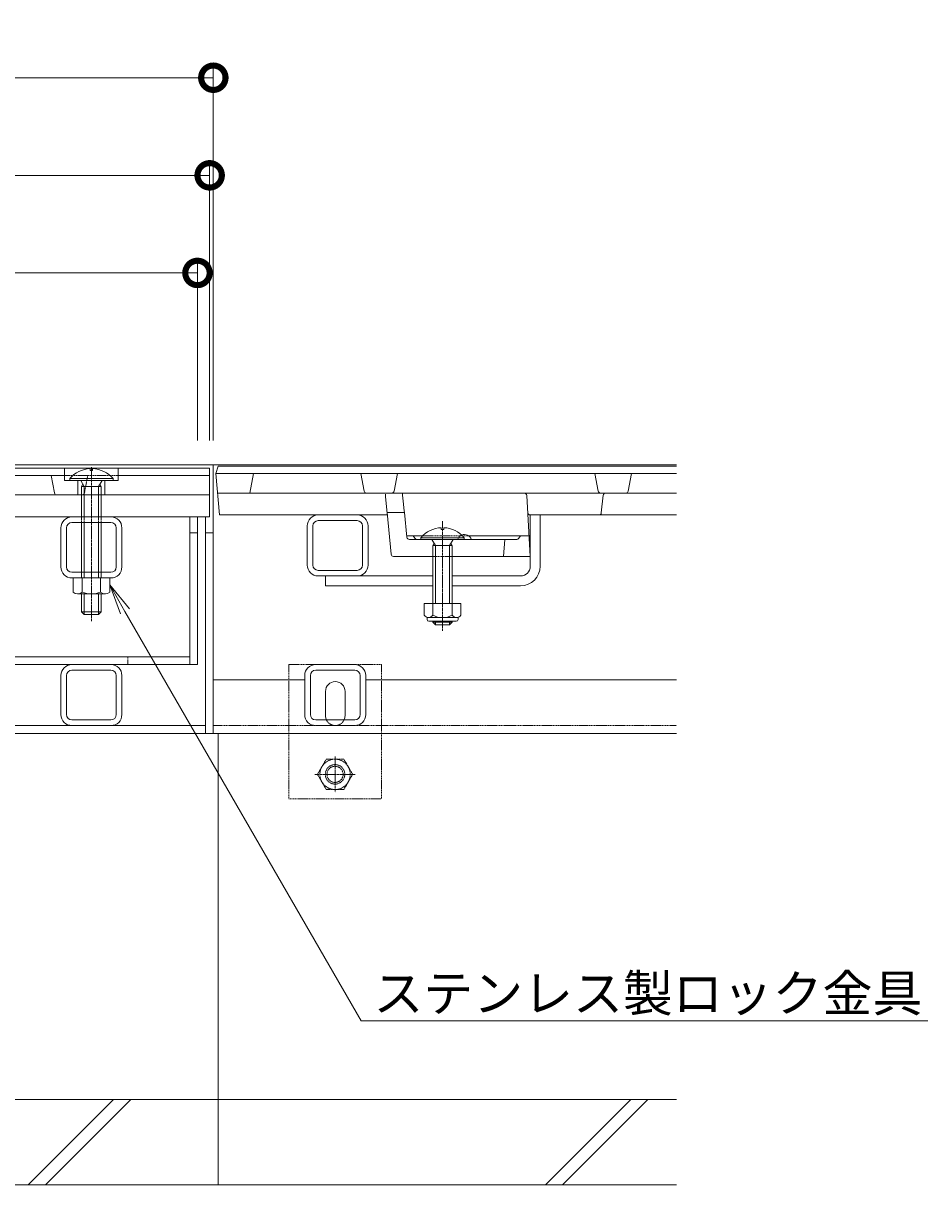
# Model space of a CAD drawing. Extents: x 633 to 3552, y 437 to 2025.
# Drawn here: x 1632 to 2003, y 516 to 992 of the extents above; entities that cross this region are included whole.
import ezdxf
from ezdxf import colors
from ezdxf.entities.mleader import LeaderData, LeaderLine
from ezdxf.math import Vec2, Vec3

# ---------------------------------------------------------------- set-up
doc = ezdxf.new("R2010")
doc.units = 0
doc.header["$LTSCALE"] = 0.2
for name, pattern in [('2点鎖線（断面）', [6.773333, 3.386667, -0.846667, 0.423333, -0.846667, 0.423333, -0.846667]), ('中心線（短）', [6.773333, 4.233333, -0.846667, 0.846667, -0.846667]), ('点線（標準）', [1.693333, 0.846667, -0.846667])]:
    doc.linetypes.add(name, pattern=pattern)
doc.layers.get('0').update_dxf_attribs({"lineweight": 9})
doc.layers.get('Defpoints').update_dxf_attribs({"lineweight": 9})
for name, color, linetype, lineweight in [('U字溝用スリットみぞ蓋', 7, 'Continuous', 9), ('スリット蓋', 3, 'Continuous', 9), ('トラス小ねじ', 7, 'Continuous', 9), ('受枠', 7, 'Continuous', 9), ('寸法', 7, 'Continuous', 9), ('引出線', 7, 'Continuous', 9), ('蓋本体', 7, 'Continuous', 9), ('角パイプ（蓋受け）', 7, 'Continuous', 9), ('角パイプ（補強梁）', 7, 'Continuous', 9), ('Ｕ字溝', 6, 'Continuous', 9)]:
    doc.layers.add(name, color=color, linetype=linetype, lineweight=lineweight)
doc.styles.add('(K)MSゴシック', font='txt')
doc.styles.add('文字_異尺度_H3.0', font='txt', dxfattribs={"height": 3})
doc.dimstyles.new('KAD-1', dxfattribs={"dimtxt": 3, "dimasz": 4, "dimexe": 1, "dimexo": 2, "dimgap": 1, "dimtad": 1, "dimdec": 1, "dimdsep": 46, "dimtxsty": '(K)MSゴシック', "dimblk": 'DOTSMALL', "dimcen": 0, "dimclrd": 7, "dimclre": 256, "dimclrt": 2, "dimadec": 0, "dimazin": 0, "dimtfac": 1, "dimtdec": 1, "dimtmove": 0, "dimatfit": 3, "dimldrblk": 'DOTSMALL', "dimfxl": 1, "dimtfill": 1, "dimlwd": -1, "dimlwe": -1, "dimarcsym": 0})

# ---------------------------------------------------------------- blocks, each defined once
blk = doc.blocks.new('_Open')
at = {"color": 0, "linetype": 'ByBlock', "lineweight": -2}
for p, q in [((-1, 0.167), (0, 0)), ((-1, -0.167), (0, 0)), ((0, 0), (-1, 0))]:
    blk.add_line(p, q, dxfattribs=at)
blk = doc.blocks.new('_DotSmall')
at = {"color": 0, "linetype": 'ByBlock', "const_width": 0.5}
blk.add_lwpolyline([(-0.0625, 0, 1), (0.0625, 0, 1)], format="xyb", close=True, dxfattribs=at)
blk = doc.blocks.new('*D25')
at = {"layer": 'Defpoints', "color": 0, "linetype": 'Continuous', "lineweight": 9, "transparency": 16777216}
for p in [(1709.63, 969.45), (1111.63, 810.75), (1709.63, 810.75)]:
    blk.add_point(p, dxfattribs=at)
at = {"layer": '寸法', "transparency": 16777216}
for p, q in [((1111.63, 820.75), (1111.63, 974.45)), ((1709.63, 820.75), (1709.63, 974.45))]:
    blk.add_line(p, q, dxfattribs=at)
at = {"layer": '寸法', "color": 7, "transparency": 16777216}
blk.add_line((1111.63, 969.45), (1709.63, 969.45), dxfattribs=at)
at = {"layer": '寸法', "color": 7, "linetype": 'Continuous', "transparency": 16777216, "xscale": 20, "yscale": 20, "zscale": 20, "rotation": 180}
blk.add_blockref('_DotSmall', (1111.63, 969.45), dxfattribs=at)
at = {"layer": '寸法', "color": 7, "linetype": 'Continuous', "transparency": 16777216, "xscale": 20, "yscale": 20, "zscale": 20}
blk.add_blockref('_DotSmall', (1709.63, 969.45), dxfattribs=at)
at = {"layer": '寸法', "color": 2, "linetype": 'Continuous', "lineweight": 9, "transparency": 16777216, "insert": (1410.63, 981.95), "char_height": 15, "attachment_point": 5, "style": '(K)MSゴシック', "bg_fill": 3, "box_fill_scale": 1.1, "bg_fill_color": 256, "bg_fill_true_color": 13158600, "bg_fill_transparency": 0}
blk.add_mtext('598', dxfattribs=at)
blk = doc.blocks.new('*D26')
at = {"layer": 'Defpoints', "color": 0, "linetype": 'Continuous', "lineweight": 9, "transparency": 16777216}
for p in [(1708.13, 929.45), (1113.13, 810.75), (1708.13, 810.75)]:
    blk.add_point(p, dxfattribs=at)
at = {"layer": '寸法', "transparency": 16777216}
for p, q in [((1113.13, 820.75), (1113.13, 934.45)), ((1708.13, 820.75), (1708.13, 934.45))]:
    blk.add_line(p, q, dxfattribs=at)
at = {"layer": '寸法', "color": 7, "transparency": 16777216}
blk.add_line((1113.13, 929.45), (1708.13, 929.45), dxfattribs=at)
at = {"layer": '寸法', "color": 7, "linetype": 'Continuous', "transparency": 16777216, "xscale": 20, "yscale": 20, "zscale": 20, "rotation": 180}
blk.add_blockref('_DotSmall', (1113.13, 929.45), dxfattribs=at)
at = {"layer": '寸法', "color": 7, "linetype": 'Continuous', "transparency": 16777216, "xscale": 20, "yscale": 20, "zscale": 20}
blk.add_blockref('_DotSmall', (1708.13, 929.45), dxfattribs=at)
at = {"layer": '寸法', "color": 2, "linetype": 'Continuous', "lineweight": 9, "transparency": 16777216, "insert": (1410.63, 941.95), "char_height": 15, "attachment_point": 5, "style": '(K)MSゴシック', "bg_fill": 3, "box_fill_scale": 1.1, "bg_fill_color": 256, "bg_fill_true_color": 13158600, "bg_fill_transparency": 0}
blk.add_mtext('595', dxfattribs=at)
blk = doc.blocks.new('*D27')
at = {"layer": 'Defpoints', "color": 0, "linetype": 'Continuous', "lineweight": 9, "transparency": 16777216}
for p in [(1703.13, 889.45), (1118.13, 810.75), (1703.13, 810.75)]:
    blk.add_point(p, dxfattribs=at)
at = {"layer": '寸法', "transparency": 16777216}
for p, q in [((1118.13, 820.75), (1118.13, 894.45)), ((1703.13, 820.75), (1703.13, 894.45))]:
    blk.add_line(p, q, dxfattribs=at)
at = {"layer": '寸法', "color": 7, "transparency": 16777216}
blk.add_line((1118.13, 889.45), (1703.13, 889.45), dxfattribs=at)
at = {"layer": '寸法', "color": 7, "linetype": 'Continuous', "transparency": 16777216, "xscale": 20, "yscale": 20, "zscale": 20, "rotation": 180}
blk.add_blockref('_DotSmall', (1118.13, 889.45), dxfattribs=at)
at = {"layer": '寸法', "color": 7, "linetype": 'Continuous', "transparency": 16777216, "xscale": 20, "yscale": 20, "zscale": 20}
blk.add_blockref('_DotSmall', (1703.13, 889.45), dxfattribs=at)
at = {"layer": '寸法', "color": 2, "linetype": 'Continuous', "lineweight": 9, "transparency": 16777216, "insert": (1410.63, 901.95), "char_height": 15, "attachment_point": 5, "style": '(K)MSゴシック', "bg_fill": 3, "box_fill_scale": 1.1, "bg_fill_color": 256, "bg_fill_true_color": 13158600, "bg_fill_transparency": 0}
blk.add_mtext('585', dxfattribs=at)

msp = doc.modelspace()

# ---------------------------------------------------------------- linework, layer by layer
at = {"layer": 'U字溝用スリットみぞ蓋', "color": 3, "linetype": 'Continuous', "lineweight": 9}
for p, q in [((1712.13, 790.25), (1710.63, 807.25)), ((1899.63, 807.25), (1710.63, 807.25)), ((1724.63, 799.25), (1726.13, 807.25)), ((1771.48, 800.06), (1770.13, 807.25)), ((1783.78, 800.06), (1785.13, 807.25)), ((1867.48, 800.06), (1866.13, 807.25)), ((1879.78, 800.06), (1881.13, 807.25)), ((1711.34, 799.25), (1899.63, 799.25)), ((1838.16, 798.3), (1839.63, 773.25)), ((1869.53, 798.36), (1868.73, 791.14)), ((1712.13, 790.25), (1780.99, 790.25)), ((1780.9, 791.25), (1787.97, 791.25)), ((1782.54, 774.15), (1780.9, 791.25)), ((1789.04, 781.14), (1787.97, 791.25)), ((1839.57, 790.25), (1899.63, 790.25)), ((1788.97, 781.75), (1795.48, 781.75)), ((1792.33, 780.69), (1791.63, 781.75)), ((1814.3, 781.75), (1839.13, 781.75)), ((1834.93, 780.69), (1835.63, 781.75)), ((1834.09, 780.25), (1790.03, 780.25)), ((1829.13, 780.25), (1828.63, 773.25)), ((1783.54, 773.25), (1799.63, 773.25)), ((1807.63, 773.25), (1839.63, 773.25))]:
    msp.add_line(p, q, dxfattribs=at)
at = {"layer": 'U字溝用スリットみぞ蓋', "color": 3, "linetype": '2点鎖線（断面）', "lineweight": 9}
for p, q in [((1780.9, 791.25), (1780.13, 799.25)), ((1787.97, 791.25), (1787.13, 799.25))]:
    msp.add_line(p, q, dxfattribs=at)
at = {"layer": 'U字溝用スリットみぞ蓋', "color": 7, "linetype": 'Continuous', "lineweight": 9}
for p, q in [((1768.63, 790.25), (1752.63, 790.25)), ((1839.63, 773.25), (1839.63, 790.25)), ((1843.63, 769.25), (1843.63, 790.25)), ((1748.13, 769.75), (1748.13, 785.75)), ((1750.43, 769.75), (1750.43, 785.75)), ((1768.63, 787.95), (1752.63, 787.95)), ((1770.83, 769.75), (1770.83, 785.75)), ((1773.13, 769.75), (1773.13, 785.75)), ((1839.63, 769.25), (1839.63, 773.25)), ((1752.63, 767.55), (1768.63, 767.55)), ((1752.63, 765.25), (1768.63, 765.25)), ((1755.63, 765.25), (1755.63, 761.25)), ((1755.63, 765.25), (1799.63, 765.25)), ((1807.63, 765.25), (1835.63, 765.25)), ((1799.63, 761.25), (1755.63, 761.25)), ((1835.63, 761.25), (1807.63, 761.25)), ((1751.63, 728.95), (1767.63, 728.95)), ((1747.13, 708.45), (1747.13, 724.45)), ((1749.43, 708.45), (1749.43, 724.45)), ((1751.63, 726.65), (1767.63, 726.65)), ((1769.83, 708.45), (1769.83, 724.45)), ((1772.13, 708.45), (1772.13, 724.45)), ((1747.13, 722.75), (1709.63, 722.75)), ((1899.63, 722.75), (1772.13, 722.75)), ((1755.63, 707.95), (1755.63, 717.95)), ((1763.63, 707.95), (1763.63, 717.95)), ((1767.63, 706.25), (1751.63, 706.25)), ((1709.63, 700.75), (1899.63, 700.75)), ((1767.63, 703.95), (1751.63, 703.95))]:
    msp.add_line(p, q, dxfattribs=at)
at = {"layer": 'U字溝用スリットみぞ蓋', "linetype": 'Continuous', "lineweight": 9}
msp.add_line((1839.63, 790.25), (1843.63, 790.25), dxfattribs=at)
at = {"layer": 'U字溝用スリットみぞ蓋', "color": 7, "linetype": '中心線（短）', "lineweight": 9}
for p, q in [((1803.63, 742.79), (1803.63, 787.7)), ((1759.56, 691.28), (1759.56, 676.62)), ((1767.86, 683.95), (1751.26, 683.95))]:
    msp.add_line(p, q, dxfattribs=at)
at = {"layer": 'U字溝用スリットみぞ蓋', "color": 6, "linetype": 'Continuous', "lineweight": 5}
for p, q in [((1794.73, 780.95), (1794.73, 780.25)), ((1812.52, 780.95), (1794.73, 780.95)), ((1803.13, 785.04), (1803.13, 784.25)), ((1803.13, 784.25), (1804.13, 784.25)), ((1804.13, 785.04), (1804.13, 784.25)), ((1812.52, 780.95), (1812.52, 780.25)), ((1812.52, 780.25), (1794.73, 780.25)), ((1799.28, 780.25), (1800.73, 777.75)), ((1799.63, 777.75), (1799.63, 753.98)), ((1799.65, 777.75), (1800.19, 778.68)), ((1799.65, 777.75), (1807.63, 777.75)), ((1800.73, 777.75), (1800.73, 753.98)), ((1807.98, 780.25), (1806.53, 777.75)), ((1806.53, 777.75), (1806.53, 753.98)), ((1807.63, 777.75), (1807.08, 778.7)), ((1807.63, 777.75), (1807.63, 753.98)), ((1799.63, 746.68), (1799.63, 746.35)), ((1799.63, 746.35), (1807.63, 746.35)), ((1800.73, 745.25), (1799.63, 746.35)), ((1800.73, 746.68), (1800.73, 745.25)), ((1806.53, 745.25), (1800.73, 745.25)), ((1806.53, 746.68), (1806.53, 745.25)), ((1807.63, 746.35), (1806.53, 745.25)), ((1807.63, 746.68), (1807.63, 746.35)), ((1899.63, 550.75), (1711.63, 550.75)), ((1845.81, 515.75), (1880.81, 550.75)), ((1852.88, 515.75), (1887.88, 550.75)), ((1711.63, 515.75), (1899.63, 515.75))]:
    msp.add_line(p, q, dxfattribs=at)
at = {"layer": 'U字溝用スリットみぞ蓋', "color": 3, "linetype": '点線（標準）', "lineweight": 9}
for p, q in [((1795.48, 781.75), (1810.96, 781.75)), ((1810.96, 781.75), (1814.3, 781.75)), ((1799.63, 773.25), (1807.63, 773.25))]:
    msp.add_line(p, q, dxfattribs=at)
at = {"layer": 'U字溝用スリットみぞ蓋', "color": 2, "linetype": 'Continuous', "lineweight": 9}
for p, q in [((1796.13, 753.98), (1811.13, 753.98)), ((1796.13, 753.98), (1796.13, 749.18)), ((1799.63, 753.98), (1799.63, 749.18)), ((1807.63, 753.98), (1807.63, 749.18)), ((1811.13, 753.98), (1811.13, 749.18)), ((1797.28, 747.43), (1797.28, 748.27)), ((1797.88, 748.18), (1809.38, 748.18)), ((1809.98, 747.43), (1809.98, 748.27)), ((1809.23, 746.68), (1798.03, 746.68))]:
    msp.add_line(p, q, dxfattribs=at)
at = {"layer": 'U字溝用スリットみぞ蓋', "color": 7, "linetype": '点線（標準）', "lineweight": 9}
for p, q in [((1740.63, 673.95), (1740.63, 728.95)), ((1778.63, 728.95), (1740.63, 728.95)), ((1778.63, 673.95), (1778.63, 728.95)), ((1709.63, 703.95), (1899.63, 703.95)), ((1740.63, 673.95), (1778.63, 673.95))]:
    msp.add_line(p, q, dxfattribs=at)
at = {"layer": 'U字溝用スリットみぞ蓋', "color": 2, "linetype": '点線（標準）', "lineweight": 9}
for p, q in [((1752.36, 683.95), (1755.96, 690.18)), ((1755.96, 690.18), (1763.17, 690.18)), ((1766.76, 683.95), (1763.17, 690.18)), ((1752.36, 683.95), (1755.96, 677.73)), ((1766.76, 683.95), (1763.17, 677.73)), ((1763.17, 677.73), (1755.96, 677.73))]:
    msp.add_line(p, q, dxfattribs=at)
for radius in [6.23, 4, 3.32]:
    msp.add_circle((1759.56, 683.95), radius, dxfattribs=at)
at = {"layer": 'U字溝用スリットみぞ蓋', "color": 3, "linetype": 'Continuous', "lineweight": 9}
for centre, radius, start, end in [((1772.46, 800.25), 1, 190.6197, 270), ((1782.8, 800.25), 1, 270, 349.3803), ((1868.46, 800.25), 1, 190.6197, 270), ((1878.8, 800.25), 1, 270, 349.3803), ((1837.16, 798.25), 1, 3.3665, 90), ((1870.52, 798.25), 1, 90, 173.6598), ((1839.57, 791.25), 1, 183.3665, 270), ((1867.73, 791.25), 1, 270, 353.6598), ((1790.03, 781.25), 1, 186.009, 270), ((1812.63, 779.22), 3.03, 19.8811, 112.2626), ((1793.16, 781.25), 1, 213.6901, 270), ((1834.09, 781.25), 1, 270, 326.3099), ((1783.54, 774.25), 1, 185.4923, 270)]:
    msp.add_arc(centre, radius, start, end, dxfattribs=at)
at = {"layer": 'U字溝用スリットみぞ蓋', "color": 7, "linetype": 'Continuous', "lineweight": 9}
for centre, radius, start, end in [((1752.63, 785.75), 4.5, 90, 180), ((1768.63, 785.75), 4.5, 0, 90), ((1752.63, 785.75), 2.2, 90, 180), ((1768.63, 785.75), 2.2, 0, 90), ((1752.63, 769.75), 4.5, 180, 270), ((1752.63, 769.75), 2.2, 180, 270), ((1768.63, 769.75), 2.2, 270, 0), ((1768.63, 769.75), 4.5, 270, 0), ((1835.63, 769.25), 4, 270, 0), ((1835.63, 769.25), 8, 270, 0), ((1751.63, 724.45), 4.5, 90, 180), ((1767.63, 724.45), 4.5, 0, 90), ((1751.63, 724.45), 2.2, 90, 180), ((1767.63, 724.45), 2.2, 0, 90), ((1759.63, 717.95), 4, 0, 180), ((1751.63, 708.45), 4.5, 180, 270), ((1751.63, 708.45), 2.2, 180, 270), ((1759.63, 707.95), 4, 180, 191.537), ((1759.63, 707.95), 4, 348.463, 0), ((1767.63, 708.45), 2.2, 270, 0), ((1767.63, 708.45), 4.5, 270, 0)]:
    msp.add_arc(centre, radius, start, end, dxfattribs=at)
at = {"layer": 'U字溝用スリットみぞ蓋', "color": 6, "linetype": 'Continuous', "lineweight": 5}
for centre, start, end in [((1803.63, 773.35), 92.4493, 139.5049), ((1803.63, 773.35), 40.5094, 87.5419), ((1803.73, 773.35), 87.5419, 87.5507)]:
    msp.add_arc(centre, 11.7, start, end, dxfattribs=at)
at = {"layer": 'U字溝用スリットみぞ蓋', "color": 3, "linetype": '点線（標準）', "lineweight": 9}
msp.add_arc((1812.63, 779.22), 3.03, 112.2626, 160.1189, dxfattribs=at)
at = {"layer": 'U字溝用スリットみぞ蓋', "color": 2, "linetype": 'Continuous', "lineweight": 9}
for centre, radius, start, end in [((1797.88, 750.21), 2.03, 210.5149, 329.4855), ((1798.03, 747.43), 0.75, 180, 270), ((1803.63, 756.68), 8.5, 241.9285, 298.0713), ((1809.38, 750.21), 2.03, 210.518, 329.482), ((1809.23, 747.43), 0.75, 270, 0)]:
    msp.add_arc(centre, radius, start, end, dxfattribs=at)
at = {"layer": 'U字溝用スリットみぞ蓋', "color": 7, "linetype": '点線（標準）', "lineweight": 9}
msp.add_arc((1759.63, 707.95), 4, 191.537, 348.463, dxfattribs=at)
at = {"layer": 'スリット蓋', "color": 3, "linetype": 'Continuous', "lineweight": 9}
for p, q in [((1708.13, 809.45), (1113.13, 809.45)), ((1648.63, 804.45), (1648.63, 809.45)), ((1670.63, 804.45), (1670.63, 809.45)), ((1708.13, 789.45), (1708.13, 809.45)), ((1648.63, 806.45), (1172.63, 806.45)), ((1644.48, 799.26), (1643.13, 806.45)), ((1708.13, 806.45), (1670.63, 806.45)), ((1655.26, 804.45), (1648.63, 804.45)), ((1654.13, 804.45), (1654.13, 798.45)), ((1670.63, 804.45), (1664, 804.45)), ((1665.13, 804.45), (1665.13, 798.45)), ((1113.13, 798.45), (1708.13, 798.45)), ((1113.13, 789.45), (1708.13, 789.45))]:
    msp.add_line(p, q, dxfattribs=at)
at = {"layer": 'スリット蓋', "color": 3, "linetype": '点線（標準）', "lineweight": 9}
for p, q in [((1670.63, 806.45), (1648.63, 806.45)), ((1656.78, 799.26), (1658.13, 806.45)), ((1664, 804.45), (1655.26, 804.45))]:
    msp.add_line(p, q, dxfattribs=at)
at = {"layer": 'スリット蓋', "color": 3, "linetype": 'Continuous', "lineweight": 9}
msp.add_arc((1645.46, 799.45), 1, 190.6197, 270, dxfattribs=at)
at = {"layer": 'スリット蓋', "color": 3, "linetype": '点線（標準）', "lineweight": 9}
msp.add_arc((1655.8, 799.45), 1, 270, 349.3803, dxfattribs=at)
at = {"layer": 'トラス小ねじ', "color": 7, "linetype": '中心線（短）', "lineweight": 9}
msp.add_line((1659.63, 809.91), (1659.63, 746.67), dxfattribs=at)
at = {"layer": 'トラス小ねじ', "color": 6, "linetype": 'Continuous', "lineweight": 5}
for p, q in [((1668.53, 805.14), (1650.73, 805.14)), ((1650.73, 804.45), (1650.73, 805.14)), ((1659.17, 809.24), (1659.17, 808.44)), ((1660.09, 808.44), (1659.17, 808.44)), ((1660.09, 809.24), (1660.09, 808.44)), ((1668.53, 804.45), (1668.53, 805.14)), ((1650.73, 804.45), (1668.53, 804.45)), ((1656.73, 801.95), (1655.26, 804.45)), ((1655.63, 801.95), (1656.17, 802.89)), ((1655.63, 801.95), (1663.63, 801.95)), ((1655.63, 801.95), (1655.63, 789.45)), ((1656.73, 801.95), (1656.73, 789.45)), ((1662.53, 801.95), (1664, 804.45)), ((1662.53, 801.95), (1662.53, 789.45)), ((1663.63, 801.95), (1663.08, 802.89)), ((1663.63, 801.95), (1663.63, 789.45)), ((1655.63, 787.15), (1655.63, 766.75)), ((1656.73, 787.15), (1656.73, 766.75)), ((1662.53, 787.15), (1662.53, 766.75)), ((1663.63, 787.15), (1663.63, 766.75)), ((1655.63, 757.95), (1655.63, 750.55)), ((1656.73, 757.95), (1656.73, 749.45)), ((1662.53, 757.95), (1662.53, 749.45)), ((1663.63, 757.95), (1663.63, 750.55)), ((1656.73, 749.45), (1655.63, 750.55)), ((1663.63, 750.55), (1655.64, 750.55)), ((1656.73, 749.45), (1662.53, 749.45)), ((1662.53, 749.45), (1663.63, 750.55))]:
    msp.add_line(p, q, dxfattribs=at)
at = {"layer": 'トラス小ねじ', "color": 6, "linetype": '点線（標準）', "lineweight": 5}
for p, q in [((1655.63, 789.45), (1655.63, 787.15)), ((1656.73, 789.45), (1656.73, 787.15)), ((1662.53, 789.45), (1662.53, 787.15)), ((1663.63, 789.45), (1663.63, 787.15)), ((1655.63, 766.75), (1655.63, 764.45)), ((1656.73, 766.75), (1656.73, 764.45)), ((1662.53, 766.75), (1662.53, 764.45)), ((1663.63, 766.75), (1663.63, 764.45))]:
    msp.add_line(p, q, dxfattribs=at)
at = {"layer": 'トラス小ねじ', "color": 2, "linetype": 'Continuous', "lineweight": 9}
for p, q in [((1652.13, 764.45), (1667.13, 764.45)), ((1652.13, 758.67), (1652.13, 764.45)), ((1655.88, 758.67), (1655.88, 764.45)), ((1663.38, 758.67), (1663.38, 764.45)), ((1667.13, 758.67), (1667.13, 764.45)), ((1653.88, 757.95), (1665.38, 757.95)), ((1654.01, 757.95), (1665.25, 757.95))]:
    msp.add_line(p, q, dxfattribs=at)
for centre, radius, start, end in [((1654.01, 760.75), 2.8, 227.9254, 312.0744), ((1659.63, 768.04), 10.09, 248.1979, 291.8021), ((1665.25, 760.75), 2.8, 227.9257, 312.0743)]:
    msp.add_arc(centre, radius, start, end, dxfattribs=at)
at = {"layer": '受枠', "color": 7, "linetype": 'Continuous', "lineweight": 9}
for p, q in [((1709.63, 810.75), (1111.63, 810.75)), ((1709.63, 700.75), (1709.63, 810.75)), ((1706.43, 700.75), (1706.43, 789.45)), ((1709.63, 782.95), (1706.43, 782.95)), ((1709.63, 700.75), (1111.63, 700.75)), ((1706.43, 703.95), (1114.83, 703.95))]:
    msp.add_line(p, q, dxfattribs=at)
at = {"layer": '蓋本体', "color": 7, "linetype": 'Continuous', "lineweight": 9}
for p, q in [((1699.93, 728.95), (1699.93, 789.45)), ((1703.13, 728.95), (1703.13, 789.45)), ((1703.13, 782.95), (1699.93, 782.95)), ((1118.13, 728.95), (1703.13, 728.95)), ((1121.33, 732.15), (1699.93, 732.15))]:
    msp.add_line(p, q, dxfattribs=at)
at = {"layer": '蓋本体', "color": 7, "linetype": '点線（標準）', "lineweight": 9}
msp.add_line((1674.63, 728.95), (1674.63, 732.15), dxfattribs=at)
at = {"layer": '角パイプ（蓋受け）', "color": 7, "linetype": 'Continuous', "lineweight": 9}
for p, q in [((1667.63, 789.45), (1651.63, 789.45)), ((1667.63, 787.15), (1651.63, 787.15)), ((1647.13, 768.95), (1647.13, 784.95)), ((1649.43, 768.95), (1649.43, 784.95)), ((1669.83, 784.95), (1669.83, 768.95)), ((1672.13, 784.95), (1672.13, 768.95)), ((1667.63, 766.75), (1651.63, 766.75)), ((1667.63, 764.45), (1651.63, 764.45))]:
    msp.add_line(p, q, dxfattribs=at)
for centre, radius, start, end in [((1651.63, 784.95), 4.5, 90, 180), ((1651.63, 784.95), 2.2, 90, 180), ((1667.63, 784.95), 4.5, 0, 90), ((1667.63, 784.95), 2.2, 0, 90), ((1651.63, 768.95), 4.5, 180, 270), ((1651.63, 768.95), 2.2, 180, 270), ((1667.63, 768.95), 2.2, 270, 0), ((1667.63, 768.95), 4.5, 270, 0)]:
    msp.add_arc(centre, radius, start, end, dxfattribs=at)
at = {"layer": '角パイプ（補強梁）', "color": 7, "linetype": 'Continuous', "lineweight": 9}
for p, q in [((1667.63, 728.95), (1651.63, 728.95)), ((1647.13, 708.45), (1647.13, 724.45)), ((1649.43, 708.45), (1649.43, 724.45)), ((1667.63, 726.65), (1651.63, 726.65)), ((1669.83, 724.45), (1669.83, 708.45)), ((1672.13, 724.45), (1672.13, 708.45)), ((1667.63, 706.25), (1651.63, 706.25)), ((1667.63, 703.95), (1651.63, 703.95))]:
    msp.add_line(p, q, dxfattribs=at)
for centre, radius, start, end in [((1651.63, 724.45), 4.5, 90, 180), ((1667.63, 724.45), 4.5, 0, 90), ((1651.63, 724.45), 2.2, 90, 180), ((1667.63, 724.45), 2.2, 0, 90), ((1651.63, 708.45), 4.5, 180, 270), ((1651.63, 708.45), 2.2, 180, 270), ((1667.63, 708.45), 2.2, 270, 0), ((1667.63, 708.45), 4.5, 270, 0)]:
    msp.add_arc(centre, radius, start, end, dxfattribs=at)
at = {"layer": 'Ｕ字溝', "color": 6, "linetype": 'Continuous', "lineweight": 5}
for p, q in [((1711.63, 515.75), (1711.63, 700.75)), ((1711.63, 550.75), (1111.63, 550.75)), ((1633.71, 515.75), (1668.71, 550.75)), ((1640.78, 515.75), (1675.78, 550.75)), ((1111.63, 515.75), (1711.63, 515.75))]:
    msp.add_line(p, q, dxfattribs=at)

# ---------------------------------------------------------------- leaders
at = {"layer": '引出線', "linetype": 'Continuous'}
ml = msp.add_multileader_mtext('Standard', dxfattribs=at)
ml.set_content('ステンレス製ロック金具', color=2, style='文字_異尺度_H3.0')
ml.set_leader_properties(color=7, linetype='Continuous', lineweight=13)
ml.set_arrow_properties(name='OPEN')
ml.build(insert=Vec2(0, 0))
ml.multileader.update_dxf_attribs({"has_dogleg": 0, "text_left_attachment_type": 5, "text_right_attachment_type": 5, "text_top_attachment_type": 10, "text_bottom_attachment_type": 10, "arrow_head_size": 12.5, "scale": 5})
ctx = ml.context
ctx.base_point, ctx.scale, ctx.char_height, ctx.arrow_head_size, ctx.landing_gap_size, ctx.plane_origin = Vec3(1770.27, 582.91), 5, 15, 12.5, 5, Vec3(1667.13, 761.56)
ctx.left_attachment, ctx.right_attachment, ctx.top_attachment, ctx.bottom_attachment = 5, 5, 10, 10
notes = []
notes.append((ctx, [(0, (1, 1, 0), (1730.27, 582.91), (1, 0), 40, [(0, [(1667.13, 761.56)], 0, [])])]))
ctx.mtext.insert, ctx.mtext.flow_direction = Vec3(1775.27, 601.75), 5
for ctx, leaders in notes:
    for number, flags, end, landing, length, lines in leaders:
        leader = LeaderData()
        leader.index, (leader.has_last_leader_line, leader.has_dogleg_vector, leader.attachment_direction) = number, flags
        leader.last_leader_point, leader.dogleg_vector, leader.dogleg_length = Vec3(end), Vec3(landing), length
        for number, points, colour, breaks in lines:
            line = LeaderLine()
            line.index, line.vertices, line.color, line.breaks = number, Vec3.list(points), colors.encode_raw_color(colour), breaks
            leader.lines.append(line)
        ctx.leaders.append(leader)

# ---------------------------------------------------------------- next in the draw order: dimensions: what is measured, and where the dimension line sits
at = {"layer": '寸法', "color": 7, "linetype": 'Continuous', "lineweight": 9}
dim = msp.add_linear_dim(base=(1709.63, 969.45), p1=(1111.63, 810.75), p2=(1709.63, 810.75), dimstyle='KAD-1', dxfattribs=at)
dim.commit()
dim.dimension.update_dxf_attribs({"geometry": '*D25', "text_midpoint": (1410.63, 981.95)})

# ---------------------------------------------------------------- next in the draw order: dimensions: what is measured, and where the dimension line sits
dim = msp.add_linear_dim(base=(1708.13, 929.45), p1=(1113.13, 810.75), p2=(1708.13, 810.75), dimstyle='KAD-1', dxfattribs=at)
dim.commit()
dim.dimension.update_dxf_attribs({"geometry": '*D26', "text_midpoint": (1410.63, 941.95)})

# ---------------------------------------------------------------- next in the draw order: dimensions: what is measured, and where the dimension line sits
dim = msp.add_linear_dim(base=(1703.13, 889.45), p1=(1118.13, 810.75), p2=(1703.13, 810.75), dimstyle='KAD-1', dxfattribs=at)
dim.commit()
dim.dimension.update_dxf_attribs({"geometry": '*D27', "text_midpoint": (1410.63, 901.95)})

# ---------------------------------------------------------------- next in the draw order: linework, layer by layer
at = {"layer": 'U字溝用スリットみぞ蓋', "color": 7, "linetype": 'Continuous', "lineweight": 9}
for p, q in [((1899.63, 810.75), (1709.63, 810.75)), ((1709.63, 810.75), (1709.63, 700.75))]:
    msp.add_line(p, q, dxfattribs=at)
at = {"layer": 'U字溝用スリットみぞ蓋', "color": 3, "linetype": 'Continuous', "lineweight": 9}
for p in [(1710.63, 807.25), (1899.63, 810.25)]:
    msp.add_line(p, (1711.63, 810.25), dxfattribs=at)
at = {"layer": 'トラス小ねじ', "color": 6, "linetype": 'Continuous', "lineweight": 5}
for start, end in [(92.2609, 139.5246), (40.4774, 87.7411)]:
    msp.add_arc((1659.63, 797.55), 11.7, start, end, dxfattribs=at)

doc.saveas('drawing.dxf')
